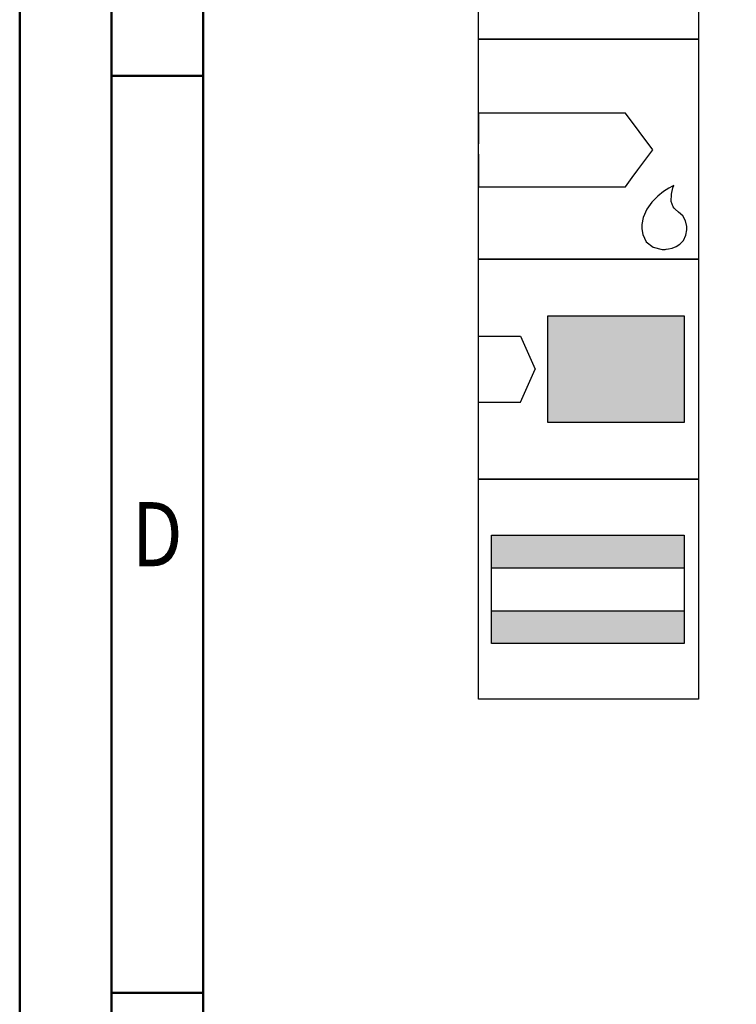
# Model space of a CAD drawing. Units: millimetres. Extents: x -238 to 356, y -196 to 225.
# Drawn here: x -238 to -199, y 14 to 68 of the extents above; entities that cross this region are included whole.
import ezdxf
from ezdxf.enums import TextEntityAlignment as Align

# ---------------------------------------------------------------- set-up
doc = ezdxf.new("R2010")
doc.units = ezdxf.units.MM
doc.layers.get('0').update_dxf_attribs({"linetype": 'CONTINUOUS'})
doc.layers.add('AM_0', color=7, linetype='CONTINUOUS')
doc.layers.add('AM_6', color=2, linetype='CONTINUOUS')
doc.layers.add('AM_BOR', color=7, linetype='CONTINUOUS', lineweight=50)
doc.styles.get("Standard").update_dxf_attribs({"font": 'ISOCP.SHX'})

# ---------------------------------------------------------------- blocks, each defined once
blk = doc.blocks.new('A2')
at = {"layer": 'AM_BOR', "color": 1}
for p, q in [((10, 260), (5, 260)), ((10, 210), (5, 210))]:
    blk.add_line(p, q, dxfattribs=at)
for points in [[(0, 0), (594, 0), (594, 420), (0, 420)], [(10, 410), (10, 10), (584, 10), (584, 410)]]:
    blk.add_lwpolyline(points, close=True, dxfattribs=at)
at = {"layer": 'AM_BOR', "color": 7}
blk.add_lwpolyline([(5, 5), (589, 5), (589, 415), (5, 415)], close=True, dxfattribs=at)
at = {"layer": 'AM_BOR', "color": 2, "width": 0.84375}
blk.add_text('D', height=3.5, dxfattribs=at).set_placement((7.5, 235), align=Align.MIDDLE_CENTER)
blk = doc.blocks.new('MAPAL_FRAME-Model')
blk.add_blockref('A2', (0, 0))
blk = doc.blocks.new('*U27')
at = {"layer": 'AM_6'}
blk.add_lwpolyline([(0, -48), (12, -48), (12, -60), (0, -60)], close=True, dxfattribs=at)
at = {"layer": 'AM_6', "lineweight": 0}
for points in [[(2.588, -50.294), (2.591, -50.216), (2.602, -50.142), (2.621, -50.067), (2.649, -49.992), (2.682, -49.923), (2.721, -49.857), (2.765, -49.796), (2.817, -49.738), (2.876, -49.685), (2.936, -49.641), (3.003, -49.602), (3.072, -49.569), (3.147, -49.541), (3.221, -49.522), (3.296, -49.511), (3.374, -49.508)], [(3.374, -49.508), (3.988, -49.508)], [(5.036, -49.508), (5.036, -51.782)], [(6.785, -51.782), (6.785, -49.508)], [(7.833, -49.508), (9.582, -49.508)], [(8.707, -52.656), (8.707, -49.508)], [(2.588, -51.871), (2.588, -50.294)], [(3.374, -52.656), (3.296, -52.654), (3.221, -52.643), (3.147, -52.623), (3.072, -52.596), (3.003, -52.562), (2.936, -52.524), (2.876, -52.479), (2.817, -52.427), (2.765, -52.369), (2.721, -52.308), (2.682, -52.241), (2.649, -52.172), (2.621, -52.098), (2.602, -52.023), (2.591, -51.948), (2.588, -51.871)], [(6.785, -51.782), (6.782, -51.86), (6.771, -51.937), (6.754, -52.015), (6.729, -52.089), (6.699, -52.161), (6.66, -52.23), (6.619, -52.297), (6.569, -52.358), (6.513, -52.413), (6.455, -52.465), (6.392, -52.513), (6.325, -52.551), (6.253, -52.587), (6.182, -52.615), (6.104, -52.634), (6.027, -52.648), (5.949, -52.656), (5.872, -52.656), (5.794, -52.648), (5.717, -52.634), (5.639, -52.615), (5.567, -52.587), (5.495, -52.551), (5.429, -52.513), (5.365, -52.465), (5.307, -52.413), (5.252, -52.358), (5.202, -52.297), (5.161, -52.23), (5.122, -52.161), (5.092, -52.089), (5.067, -52.015), (5.05, -51.937), (5.039, -51.86), (5.036, -51.782)], [(3.988, -52.656), (3.374, -52.656)], [(1.982, -58.491), (1.982, -55.34), (3.03, -57.091), (4.079, -55.34), (4.079, -58.491)], [(5.13, -58.491), (6.179, -55.34), (7.227, -58.491)], [(8.276, -55.34), (10.027, -55.34)], [(9.153, -58.491), (9.153, -55.34)], [(6.923, -57.617), (5.435, -57.617)]]:
    blk.add_lwpolyline(points, dxfattribs=at)
blk = doc.blocks.new('*U29')
at = {"layer": 'AM_6'}
for p, q in [((8.012, -76.052), (0, -76.052)), ((0, -76.052), (0, -77.722)), ((9.501, -78.034), (8.012, -76.052)), ((0, -78.278), (0, -80.059)), ((8.694, -79.132), (9.501, -78.034)), ((8.38, -79.559), (8.694, -79.133)), ((8.012, -80.059), (8.38, -79.559)), ((10.645, -79.983), (10.57, -80.021)), ((10.596, -80.12), (10.645, -79.983)), ((10.645, -79.983), (10.645, -79.983)), ((10.645, -79.983), (10.645, -79.983)), ((0, -80.059), (8.012, -80.059)), ((10.096, -80.318), (9.779, -80.573)), ((10.374, -80.134), (10.096, -80.318)), ((10.57, -80.021), (10.374, -80.134)), ((10.511, -80.859), (10.518, -80.452)), ((10.518, -80.452), (10.596, -80.12)), ((9.46, -80.896), (9.183, -81.285)), ((9.779, -80.573), (9.46, -80.896)), ((10.61, -81.152), (10.511, -80.859)), ((9.183, -81.285), (8.987, -81.737)), ((10.674, -81.221), (10.61, -81.152)), ((10.73, -81.279), (10.674, -81.221)), ((10.912, -81.439), (10.73, -81.279)), ((11.133, -81.65), (10.912, -81.439)), ((8.987, -81.737), (8.912, -82.122)), ((8.912, -82.122), (8.912, -82.251)), ((11.295, -81.918), (11.133, -81.65)), ((11.359, -82.215), (11.295, -81.918)), ((8.912, -82.251), (8.912, -82.351)), ((8.912, -82.351), (8.959, -82.653)), ((8.959, -82.653), (9.143, -83.051)), ((11.308, -82.694), (11.359, -82.408)), ((11.359, -82.314), (11.359, -82.215)), ((11.359, -82.408), (11.359, -82.314)), ((9.143, -83.051), (9.528, -83.353)), ((10.769, -83.322), (10.985, -83.185)), ((10.985, -83.185), (11.174, -82.98)), ((11.174, -82.98), (11.308, -82.694)), ((9.528, -83.353), (10.016, -83.47)), ((10.016, -83.47), (10.179, -83.468)), ((10.179, -83.468), (10.229, -83.466)), ((10.179, -83.468), (10.179, -83.468)), ((10.229, -83.466), (10.363, -83.449)), ((10.363, -83.449), (10.552, -83.406)), ((10.552, -83.406), (10.769, -83.322))]:
    blk.add_line(p, q, dxfattribs=at)
blk.add_lwpolyline([(0, -72), (12, -72), (12, -84), (0, -84)], close=True, dxfattribs=at)
blk = doc.blocks.new('*U31')
at = {"layer": 'AM_6'}
for points in [[(11.218, -99.05), (0.718, -99.05), (0.718, -100.824), (11.218, -100.824)], [(11.218, -103.176), (0.718, -103.176), (0.718, -104.95), (11.218, -104.95)]]:
    blk.add_hatch(color=256, dxfattribs=at).paths.add_polyline_path(points)
for p, q in [((0.718, -100.824), (11.218, -100.824)), ((0.718, -103.176), (11.218, -103.176))]:
    blk.add_line(p, q, dxfattribs=at)
for points in [[(0, -96), (12, -96), (12, -108), (0, -108)], [(0.718, -99.05), (11.218, -99.05), (11.218, -104.95), (0.718, -104.95)]]:
    blk.add_lwpolyline(points, close=True, dxfattribs=at)
blk = doc.blocks.new('*U33')
at = {"layer": 'AM_6'}
blk.add_hatch(color=256, dxfattribs=at).paths.add_polyline_path([(11.218, -87.1), (3.788, -87.1), (3.788, -92.9), (11.218, -92.9)])
for p, q in [((0, -88.202), (2.3, -88.202)), ((2.3, -88.202), (3.102, -90)), ((2.3, -91.798), (3.102, -90)), ((0, -91.798), (2.3, -91.798))]:
    blk.add_line(p, q, dxfattribs=at)
for points in [[(0, -84), (12, -84), (12, -96), (0, -96)], [(3.788, -87.1), (11.218, -87.1), (11.218, -92.9), (3.788, -92.9)]]:
    blk.add_lwpolyline(points, close=True, dxfattribs=at)
blk = doc.blocks.new('PICTO_INFO_STD_DRILL_PUBLIC')
at = {"layer": 'AM_0'}
for name in ['*U33', '*U31']:
    blk.add_blockref(name, (0, 36), dxfattribs=at)
at = {"layer": 'AM_6'}
for name, p in [('*U27', (0, 24)), ('*U29', (0, 36))]:
    blk.add_blockref(name, p, dxfattribs=at)
for tag, p in [('TYPE_CUTTINGNUMBER', (15, -6)), ('FLUTES', (15, -18)), ('COATING', (15, -30)), ('COOLANT', (15, -42)), ('ENTRYSITUATION', (15, -54)), ('EXITSITUATION', (15, -66))]:
    blk.add_attdef(tag, text='', height=3.5, dxfattribs=at).set_placement(p, align=Align.MIDDLE_LEFT)

msp = doc.modelspace()

# ---------------------------------------------------------------- block references
at = {"layer": 'AM_0'}
for name, p in [('MAPAL_FRAME-Model', (-238, -195)), ('PICTO_INFO_STD_DRILL_PUBLIC', (-213, 103))]:
    msp.add_blockref(name, p, dxfattribs=at)

doc.saveas('drawing.dxf')
